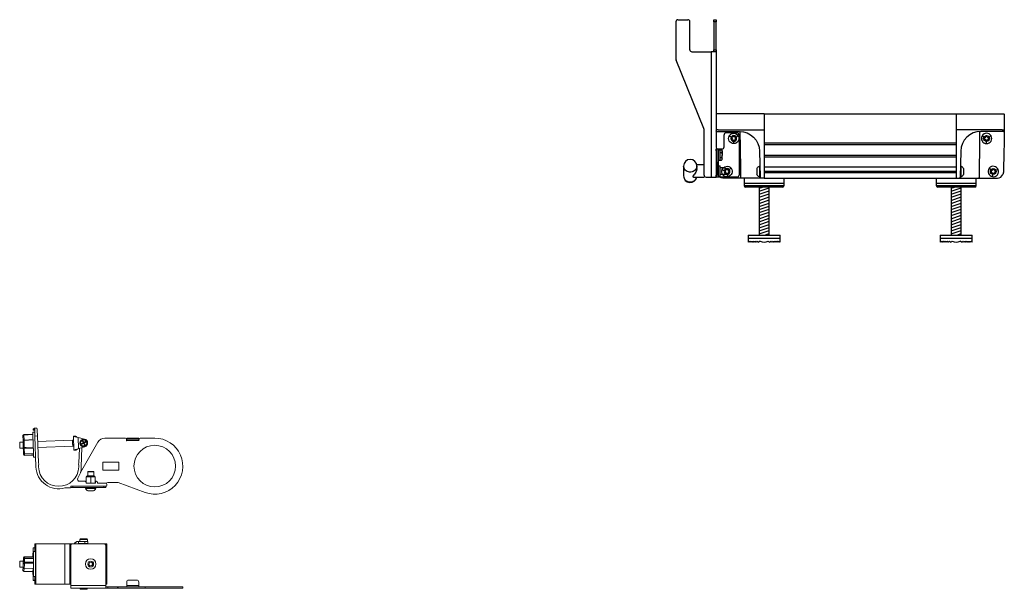
# Model space of a CAD drawing. Units: inches. Extents: x -527 to 4161, y -103 to 1309.
# Drawn here: x 195 to 257, y -74 to -38 of the extents above; entities that cross this region are included whole.
import ezdxf

# ---------------------------------------------------------------- set-up
doc = ezdxf.new("R2010")
doc.units = ezdxf.units.IN
doc.header["$MEASUREMENT"] = 0
doc.layers.get('0').update_dxf_attribs({"linetype": 'CONTINUOUS'})
for name, color, linetype in [('S-5TH-LEG', 6, 'CONTINUOUS'), ('S-COLUMN-LEG', 6, 'CONTINUOUS'), ('S-DECK', 5, 'CONTINUOUS')]:
    doc.layers.add(name, color=color, linetype=linetype)

# ---------------------------------------------------------------- blocks, each defined once
blk = doc.blocks.new('Low-Profile-top')
at = {"color": 7, "linetype": 'Continuous', "lineweight": 15}
for p, q in [((-2.223, 1.583), (-2.234, 1.902)), ((-1.612, 2), (-2.175, 1.967)), ((-1.611, 1.972), (-2.173, 1.939)), ((-2.173, 1.939), (-2.162, 1.62)), ((-1.491, 2.123), (-1.616, 2.116)), ((-1.589, 2.25), (-1.496, 2.25)), ((-1.588, 2.303), (-1.498, 2.306)), ((-1.5, 2.375), (-1.392, 2.375)), ((-1.483, 1.875), (-1.326, 1.881)), ((-1.483, 1.875), (-1.415, -0.049)), ((-1.268, 0.198), (-1.326, 1.881)), ((0.922, 1.863), (1.056, 1.868)), ((0.922, 1.86), (1.056, 1.864)), ((0.922, 1.863), (0.922, 1.86)), ((0.922, 1.86), (0.952, 0.992)), ((1.056, 1.868), (1.056, 1.864)), ((1.087, 1.853), (1.057, 1.852)), ((1.116, 1.822), (1.087, 1.853)), ((1.087, 1.837), (1.087, 1.853)), ((-2.22, 1.503), (-2.433, 1.496)), ((-2.162, 1.62), (-1.6, 1.65)), ((-1.599, 1.629), (-2.162, 1.6)), ((0.865, 1.611), (-1.314, 1.535)), ((-1.301, 1.16), (0.878, 1.236)), ((0.865, 1.611), (0.871, 1.423)), ((0.871, 1.423), (0.878, 1.236)), ((0.91, 1.612), (0.93, 1.613)), ((0.923, 1.238), (0.943, 1.238)), ((1.223, 1.782), (1.247, 1.09)), ((1.223, 1.782), (1.618, 1.691)), ((1.36, -0.394), (2.454, 1.5)), ((1.537, 1.456), (1.431, 1.403)), ((1.431, 1.403), (1.447, 1.37)), ((1.447, 1.37), (1.553, 1.423)), ((1.517, 1.578), (1.484, 1.562)), ((1.484, 1.562), (1.537, 1.456)), ((1.57, 1.472), (1.517, 1.578)), ((1.553, 1.423), (1.606, 1.317)), ((1.676, 1.525), (1.57, 1.472)), ((1.586, 1.439), (1.692, 1.492)), ((1.639, 1.333), (1.586, 1.439)), ((1.606, 1.317), (1.639, 1.333)), ((1.692, 1.492), (1.676, 1.525)), ((4.116, 1.75), (2.887, 1.75)), ((4.241, 1.625), (4.241, 1.587)), ((4.25, 1.675), (4.25, 1.75)), ((4.25, 1.75), (4.375, 1.75)), ((4.375, 1.675), (4.25, 1.675)), ((4.25, 1.675), (4.25, 1.596)), ((4.25, 1.596), (5, 1.596)), ((4.25, 1.587), (4.25, 1.596)), ((4.375, 1.75), (4.375, 1.675)), ((4.375, 1.75), (4.875, 1.75)), ((4.375, 1.675), (4.875, 1.675)), ((4.875, 1.675), (4.875, 1.75)), ((4.875, 1.75), (5, 1.75)), ((5, 1.675), (4.875, 1.675)), ((5, 1.75), (5, 1.675)), ((5, 1.596), (5, 1.675)), ((5, 1.596), (5, 1.587)), ((5.009, 1.587), (5.009, 1.625)), ((6, 1.75), (5.134, 1.75)), ((-2.42, 1.121), (-2.207, 1.128)), ((-2.193, 0.73), (-2.204, 1.049)), ((-1.581, 1.106), (-2.144, 1.087)), ((-2.144, 1.087), (-2.132, 0.767)), ((-2.132, 0.767), (-1.57, 0.784)), ((-2.129, 0.669), (-1.566, 0.675)), ((1.086, 0.996), (0.952, 0.992)), ((1.087, 0.993), (0.952, 0.988)), ((0.952, 0.992), (0.952, 0.988)), ((1.086, 1.009), (1.116, 1.01)), ((1.086, 0.996), (1.087, 0.993)), ((1.116, 1.01), (1.143, 1.043)), ((1.635, 1.208), (1.247, 1.09)), ((1.299, 1.106), (1.268, 0.198)), ((1.415, -0.049), (1.457, 1.154)), ((-1.562, 0.559), (-1.437, 0.561)), ((-1.259, -0.044), (-1.263, 0.059)), ((1.263, 0.059), (1.259, -0.044)), ((3.75, 0.25), (2.75, 0.25)), ((2.75, 0.25), (2.75, -0.25)), ((3.75, -0.25), (3.75, 0.25)), ((1.779, -0.604), (2.221, -0.604)), ((1.83, -0.335), (1.813, -0.365)), ((1.813, -0.365), (1.813, -0.604)), ((2.188, -0.365), (1.813, -0.365)), ((1.83, -0.335), (2.17, -0.335)), ((2.188, -0.365), (2.17, -0.335)), ((2.188, -0.604), (2.188, -0.365)), ((2.75, -0.25), (3.75, -0.25)), ((1.646, -0.947), (1.303, -0.947)), ((1.646, -0.947), (1.709, -1.01)), ((1.709, -0.947), (1.646, -0.947)), ((1.709, -1.01), (1.709, -0.947)), ((1.709, -1.073), (1.709, -1.01)), ((2.292, -1.073), (1.709, -1.073)), ((1.719, -0.664), (1.719, -0.673)), ((1.719, -0.673), (1.719, -1.073)), ((1.719, -0.673), (1.859, -0.673)), ((1.859, -0.673), (2, -0.673)), ((2, -0.673), (2, -1.073)), ((2, -0.673), (2.141, -0.673)), ((2.141, -0.673), (2.281, -0.673)), ((2.281, -0.673), (2.281, -0.664)), ((2.281, -0.673), (2.281, -1.073)), ((2.292, -1.01), (2.354, -0.947)), ((2.354, -0.947), (2.292, -0.947)), ((2.292, -0.947), (2.292, -1.01)), ((2.292, -1.01), (2.292, -1.073)), ((2.366, -0.947), (2.354, -0.947)), ((2.416, -1.073), (2.416, -0.997)), ((2.95, -1.073), (2.416, -1.073)), ((3, -1.21), (3, -1.123)), ((3.062, -1.022), (3.67, -1.022)), ((3.713, -1.03), (5.401, -1.644)), ((0.395, -1.36), (0.7, -1.36)), ((0.75, -1.26), (2.95, -1.26)), ((0.75, -1.31), (0.75, -1.26)), ((0.75, -1.335), (0.75, -1.31)), ((0.875, -1.335), (0.75, -1.335)), ((0.875, -1.26), (0.875, -1.335)), ((2.812, -1.26), (0.875, -1.26)), ((2.812, -1.335), (0.875, -1.335)), ((1.672, -1.335), (1.672, -1.4)), ((1.694, -1.4), (1.672, -1.4)), ((2.328, -1.4), (1.694, -1.4)), ((1.832, -1.534), (1.82, -1.534)), ((2.18, -1.534), (1.832, -1.534)), ((2.328, -1.4), (2.328, -1.335)), ((2.812, -1.335), (2.812, -1.26)), ((2.937, -1.335), (2.812, -1.335)), ((2.937, -1.26), (2.937, -1.335))]:
    blk.add_line(p, q, dxfattribs=at)
at = {"color": 8, "linetype": 'Continuous', "lineweight": 15}
blk.add_line((2.281, -0.664), (1.719, -0.664), dxfattribs=at)
at = {"color": 7, "linetype": 'Continuous', "lineweight": 15, "flags": 128}
for points in [[(-2.173, 1.939), (-2.185, 1.938), (-2.197, 1.935), (-2.208, 1.932), (-2.217, 1.927), (-2.224, 1.922), (-2.23, 1.915), (-2.233, 1.909), (-2.234, 1.902)], [(-1.567, 0.698), (-1.569, 0.758), (-1.571, 0.827), (-1.574, 0.904), (-1.577, 0.987), (-1.58, 1.076), (-1.583, 1.169), (-1.586, 1.265), (-1.59, 1.362), (-1.593, 1.458), (-1.596, 1.553), (-1.6, 1.644), (-1.603, 1.731), (-1.605, 1.811), (-1.608, 1.884), (-1.61, 1.949), (-1.612, 2.004), (-1.614, 2.049), (-1.615, 2.083), (-1.616, 2.105), (-1.616, 2.115), (-1.616, 2.116)], [(-1.591, 2.285), (-1.591, 2.28), (-1.59, 2.275), (-1.59, 2.27), (-1.59, 2.265), (-1.59, 2.26), (-1.59, 2.256), (-1.59, 2.253), (-1.589, 2.25)], [(-1.569, 2.328), (-1.576, 2.323), (-1.588, 2.303)], [(-1.569, 2.328), (-1.531, 2.354), (-1.508, 2.37), (-1.5, 2.375)], [(-1.483, 1.875), (-1.485, 1.94), (-1.487, 2.004), (-1.489, 2.065), (-1.491, 2.123), (-1.493, 2.177), (-1.495, 2.226), (-1.496, 2.269), (-1.498, 2.306)], [(-1.342, 2.327), (-1.355, 2.358), (-1.364, 2.367), (-1.372, 2.371), (-1.378, 2.373), (-1.383, 2.374), (-1.389, 2.375), (-1.392, 2.375)], [(-1.326, 1.881), (-1.329, 1.949), (-1.331, 2.017), (-1.333, 2.082), (-1.336, 2.143), (-1.338, 2.199), (-1.339, 2.249), (-1.341, 2.292), (-1.342, 2.327)], [(1.223, 1.782), (1.108, 1.8), (1.011, 1.819), (0.945, 1.838), (0.922, 1.86)], [(1.223, 1.782), (1.16, 1.802), (1.106, 1.822), (1.069, 1.843), (1.056, 1.864)], [(-2.42, 1.121), (-2.42, 1.127), (-2.421, 1.144), (-2.422, 1.172), (-2.423, 1.208), (-2.425, 1.25), (-2.426, 1.296), (-2.428, 1.343), (-2.429, 1.388), (-2.431, 1.428), (-2.432, 1.46), (-2.433, 1.482), (-2.433, 1.494), (-2.433, 1.496)], [(-2.162, 1.62), (-2.174, 1.619), (-2.186, 1.616), (-2.196, 1.612), (-2.206, 1.608), (-2.213, 1.602), (-2.219, 1.596), (-2.222, 1.589), (-2.223, 1.583)], [(-2.223, 1.583), (-2.222, 1.565), (-2.222, 1.546)], [(-2.209, 1.191), (-2.211, 1.237), (-2.213, 1.288), (-2.214, 1.34), (-2.216, 1.391), (-2.218, 1.438), (-2.219, 1.478), (-2.22, 1.508), (-2.221, 1.527), (-2.221, 1.535), (-2.221, 1.535)], [(0.91, 1.612), (0.89, 1.612), (0.872, 1.611), (0.865, 1.611)], [(0.878, 1.236), (0.885, 1.236), (0.903, 1.237), (0.923, 1.238)], [(-2.209, 1.191), (-2.208, 1.184), (-2.204, 1.178), (-2.198, 1.172), (-2.19, 1.167), (-2.181, 1.163), (-2.17, 1.16), (-2.158, 1.158), (-2.146, 1.158)], [(-2.209, 1.191), (-2.208, 1.171), (-2.207, 1.13), (-2.206, 1.088), (-2.204, 1.049)], [(-2.204, 1.049), (-2.203, 1.056), (-2.2, 1.063), (-2.195, 1.069), (-2.187, 1.075), (-2.178, 1.079), (-2.167, 1.083), (-2.156, 1.086), (-2.144, 1.087)], [(-2.193, 0.73), (-2.192, 0.737), (-2.189, 0.744), (-2.183, 0.75), (-2.176, 0.755), (-2.167, 0.76), (-2.156, 0.764), (-2.145, 0.766), (-2.132, 0.767)], [(-2.193, 0.73), (-2.193, 0.73), (-2.193, 0.73), (-2.193, 0.73), (-2.193, 0.73), (-2.193, 0.73), (-2.193, 0.73), (-2.193, 0.73), (-2.193, 0.73)], [(-2.146, 1.158), (-2.02, 1.162), (-1.583, 1.176)], [(-1.567, 0.698), (-1.692, 0.694), (-2.129, 0.68)], [(-2.129, 0.679), (-2.003, 0.681), (-1.566, 0.685)], [(-2.129, 0.68), (-2.129, 0.68), (-2.129, 0.68), (-2.129, 0.68), (-2.129, 0.68), (-2.129, 0.68), (-2.129, 0.68), (-2.129, 0.679), (-2.129, 0.679)], [(-1.562, 0.559), (-1.562, 0.561), (-1.562, 0.575), (-1.563, 0.6), (-1.564, 0.637), (-1.566, 0.685)], [(0.952, 0.992), (0.974, 1.015), (1.038, 1.039), (1.134, 1.064), (1.247, 1.09)], [(1.086, 0.996), (1.098, 1.019), (1.133, 1.042), (1.185, 1.066), (1.247, 1.09)], [(1.116, 1.01), (1.116, 1.016), (1.115, 1.028)]]:
    blk.add_lwpolyline(points, dxfattribs=at)
at = {"color": 8, "linetype": 'Continuous', "lineweight": 15, "flags": 128}
for points in [[(-2.162, 1.62), (-2.162, 1.611), (-2.162, 1.599)], [(-2.162, 1.6), (-2.162, 1.6), (-2.161, 1.593), (-2.161, 1.574), (-2.159, 1.542), (-2.158, 1.5), (-2.156, 1.449), (-2.154, 1.392), (-2.152, 1.331), (-2.15, 1.27), (-2.148, 1.211), (-2.146, 1.158)]]:
    blk.add_lwpolyline(points, dxfattribs=at)
at = {"color": 7, "linetype": 'Continuous', "lineweight": 15}
for centre, radius in [((1.561, 1.447), 0.241), ((1.561, 1.447), 0.191), ((6, 0), 1.3)]:
    blk.add_circle(centre, radius, dxfattribs=at)
for centre, radius, start, end in [((-2.171, 1.904), 0.063, 93.38694, 182), ((-1.541, 2.287), 0.05, 161.41619, 181.99968), ((-2.158, 1.537), 0.063, 93, 182), ((1.383, 1.418), 0.512, 157.68857, 179.41246), ((1.363, 1.459), 0.493, 184.16544, 206.7335), ((1.561, 1.447), 0.25, 287, 77), ((2.887, 1.25), 0.5, 90, 150), ((4.116, 1.625), 0.125, 0, 90), ((4.245, 1.587), 0.00467, 180, 0), ((5.005, 1.587), 0.00467, 180, 0), ((5.134, 1.625), 0.125, 90, 180), ((6, 0), 1.75, 250, 90), ((-2.13, 0.732), 0.063, 182, 270.61306), ((-2.135, 0.738), 0.0582, 187.70482, 275.95637), ((-2.135, 0.737), 0.0582, 187.66805, 275.92998), ((0.515, 1.215), 2.662, 181.23682, 182.76298), ((-0.106, 0.794), 2.027, 180.7647, 183.23532), ((-1.369, 0.125), 0.125, 328.39557, 35.60443), ((1.369, 0.125), 0.125, 144.39557, 211.60443), ((0, 0), 1.416, 182, 286.20231), ((0, 0), 1.26, 182, 358), ((0, 0), 1.416, 327.74707, 358), ((1.779, -0.664), 0.06, 90, 180), ((2.221, -0.664), 0.06, 0, 90), ((1.303, -0.822), 0.125, 147.74707, 270), ((2.366, -0.997), 0.05, 0, 90), ((2.95, -1.123), 0.05, 0, 90), ((2.95, -1.21), 0.05, 270, 0), ((3.062, -1.147), 0.125, 90, 144.04058), ((3.67, -1.147), 0.125, 70, 90), ((0.7, -1.31), 0.05, 270, 0), ((1.9, -1.297), 0.25, 204.30775, 251.37652), ((2.1, -1.297), 0.25, 288.62348, 335.69225)]:
    blk.add_arc(centre, radius, start, end, dxfattribs=at)
at = {"color": 8, "linetype": 'Continuous', "lineweight": 15}
for centre, radius, start, end in [((-1.193, 2.002), 0.982, 182.06415, 183.68899), ((-2.297, 0.675), 0.167, 357.88388, 1.54321)]:
    blk.add_arc(centre, radius, start, end, dxfattribs=at)
blk = doc.blocks.new('Low-Profile-side')
at = {"color": 7, "linetype": 'Continuous', "lineweight": 15}
for p, q in [((-1.483, 1.25), (-1.415, 1.25)), ((-1.415, 1.25), (-1.415, -1.25)), ((-1.415, 1.25), (0.395, 1.25)), ((0.395, 1.25), (0.395, -1.25)), ((0.395, 1.25), (0.7, 1.25)), ((0.7, -1.25), (0.7, 1.25)), ((0.7, 1.25), (0.75, 1.25)), ((0.75, 1.25), (0.75, 1.125)), ((0.75, 1.25), (0.875, 1.25)), ((2.812, 1.25), (0.875, 1.25)), ((1.223, 1.406), (1.247, 1.406)), ((1.247, 1.406), (1.247, 1.272)), ((1.635, 1.406), (1.247, 1.406)), ((1.635, 1.272), (1.247, 1.272)), ((1.32, 1.526), (1.32, 1.406)), ((1.753, 1.576), (1.37, 1.576)), ((1.437, 1.272), (1.437, 1.25)), ((1.635, 1.406), (1.635, 1.272)), ((1.811, 1.406), (1.635, 1.406)), ((1.811, 1.272), (1.635, 1.272)), ((1.686, 1.25), (1.686, 1.272)), ((1.803, 1.406), (1.803, 1.526)), ((1.811, 1.272), (1.811, 1.406)), ((2.812, 1.25), (2.95, 1.25)), ((2.95, -1.25), (2.95, 1.25)), ((2.95, 1.25), (3, 1.25)), ((3, 1.25), (3, -1.25)), ((-1.591, 1.019), (-1.591, 0.777)), ((-1.497, 1.019), (-1.59, 1.019)), ((-1.589, 1.002), (-1.589, 0.779)), ((-1.464, 0.781), (-1.589, 0.779)), ((-1.496, 0.989), (-1.496, 0.781)), ((0.75, 1.125), (0.75, -1.346)), ((2.937, 1.125), (2.937, -1.346)), ((-2.214, 0.188), (-2.427, 0.188)), ((-2.193, 0.398), (-2.204, 0.183)), ((-2.193, 0.394), (-2.204, 0.18)), ((-2.204, 0.179), (-2.193, 0.393)), ((-2.204, 0.18), (-2.204, 0.183)), ((-2.13, 0.341), (-2.141, 0.126)), ((-2.141, 0.126), (-1.578, 0.122)), ((-1.568, 0.471), (-2.132, 0.457)), ((-1.567, 0.338), (-2.13, 0.341)), ((-1.578, 0.122), (-1.567, 0.338)), ((1.921, 0.098), (1.875, -0.02)), ((2.045, 0.118), (1.921, 0.098)), ((2.125, 0.02), (2.045, 0.118)), ((2.079, -0.098), (2.125, 0.02)), ((-2.427, -0.187), (-2.214, -0.187)), ((-2.223, -0.187), (-2.234, -0.39)), ((-2.173, -0.457), (-1.609, -0.471)), ((-2.171, -0.447), (-1.608, -0.46)), ((-2.152, -0.282), (-1.589, -0.292)), ((-1.608, -0.46), (-1.599, -0.292)), ((1.875, -0.02), (1.955, -0.118)), ((1.955, -0.118), (2.079, -0.098)), ((-1.591, -0.777), (-1.591, -1.017)), ((-1.59, -1.019), (-1.497, -1.019)), ((-1.589, -0.779), (-1.464, -0.781)), ((-1.589, -0.779), (-1.589, -1.002)), ((-1.496, -0.781), (-1.496, -0.989)), ((4.25, -1.346), (4.25, -1.125)), ((4.375, -1), (4.875, -1)), ((5, -1.125), (5, -1.346)), ((-1.483, -1.25), (-1.415, -1.25)), ((-1.415, -1.25), (0.395, -1.25)), ((0.395, -1.25), (0.7, -1.25)), ((0.75, -1.25), (0.7, -1.25)), ((0.75, -1.346), (0.75, -1.5)), ((2.937, -1.346), (0.75, -1.346)), ((2.937, -1.5), (0.75, -1.5)), ((1.32, -1.5), (1.32, -1.526)), ((1.37, -1.576), (1.568, -1.576)), ((1.568, -1.576), (1.753, -1.576)), ((1.803, -1.526), (1.803, -1.5)), ((2.937, -1.25), (2.95, -1.25)), ((2.937, -1.5), (2.937, -1.346)), ((2.937, -1.425), (3.063, -1.425)), ((3.063, -1.5), (2.937, -1.5)), ((3, -1.25), (2.95, -1.25)), ((3.063, -1.425), (3.063, -1.5)), ((3.063, -1.425), (3.67, -1.425)), ((3.063, -1.5), (3.67, -1.5)), ((3.67, -1.5), (3.67, -1.425)), ((3.67, -1.425), (3.713, -1.425)), ((3.713, -1.5), (3.67, -1.5)), ((3.713, -1.425), (3.713, -1.5)), ((3.713, -1.425), (5.401, -1.425)), ((3.713, -1.5), (5.401, -1.5)), ((4.25, -1.346), (4.25, -1.425)), ((5, -1.346), (4.25, -1.346)), ((5, -1.425), (5, -1.346)), ((5.401, -1.5), (5.401, -1.425)), ((5.401, -1.425), (7.75, -1.425)), ((5.401, -1.5), (7.75, -1.5)), ((7.75, -1.5), (7.75, -1.425))]:
    blk.add_line(p, q, dxfattribs=at)
at = {"color": 8, "linetype": 'Continuous', "lineweight": 15}
for p, q in [((1.803, 1.526), (1.32, 1.526)), ((-1.591, 1.017), (-1.591, 0.777)), ((-2.193, 0.394), (-2.193, 0.398)), ((-2.234, -0.394), (-2.223, -0.187)), ((-2.223, -0.187), (-2.234, -0.393)), ((-2.234, -0.39), (-2.234, -0.393)), ((-2.234, -0.395), (-2.234, -0.393)), ((-2.234, -0.396), (-2.234, -0.394)), ((-2.162, -0.28), (-2.171, -0.447)), ((-1.591, -0.777), (-1.591, -1.017)), ((1.32, -1.526), (1.57, -1.526)), ((1.57, -1.526), (1.803, -1.526))]:
    blk.add_line(p, q, dxfattribs=at)
at = {"color": 7, "linetype": 'Continuous', "lineweight": 15, "flags": 128}
for points in [[(1.172, 1.25), (1.185, 1.259), (1.247, 1.272)], [(-1.567, 0.444), (-1.569, 0.52), (-1.571, 0.588), (-1.574, 0.647), (-1.577, 0.696), (-1.58, 0.734), (-1.583, 0.761), (-1.586, 0.776), (-1.59, 0.779), (-1.593, 0.77), (-1.596, 0.749), (-1.6, 0.716), (-1.603, 0.672), (-1.605, 0.618), (-1.608, 0.555), (-1.61, 0.482), (-1.611, 0.473)], [(-1.591, 1.017), (-1.591, 1.018), (-1.59, 1.019), (-1.59, 1.018), (-1.59, 1.016), (-1.59, 1.014), (-1.59, 1.01), (-1.59, 1.007), (-1.589, 1.002)], [(-1.449, -0.648), (-1.446, -0.59), (-1.444, -0.523), (-1.442, -0.447), (-1.44, -0.365), (-1.438, -0.277), (-1.437, -0.186), (-1.437, -0.091), (-1.437, 0.005), (-1.437, 0.101), (-1.438, 0.195), (-1.439, 0.287), (-1.44, 0.374), (-1.442, 0.456), (-1.444, 0.53), (-1.446, 0.597), (-1.449, 0.654), (-1.452, 0.702), (-1.455, 0.739), (-1.458, 0.764), (-1.462, 0.778), (-1.464, 0.781)], [(-2.42, 0), (-2.42, 0.047), (-2.421, 0.09), (-2.422, 0.128), (-2.423, 0.158), (-2.425, 0.178), (-2.426, 0.187), (-2.428, 0.184), (-2.429, 0.17), (-2.431, 0.144), (-2.432, 0.11), (-2.433, 0.069), (-2.433, 0.024), (-2.433, -0.023), (-2.433, -0.069), (-2.432, -0.11), (-2.431, -0.144), (-2.429, -0.17), (-2.428, -0.184), (-2.426, -0.187), (-2.425, -0.178), (-2.423, -0.158), (-2.422, -0.128), (-2.421, -0.09), (-2.42, -0.047), (-2.42, 0)], [(-2.209, 0.181), (-2.208, 0.169), (-2.207, 0.159), (-2.206, 0.162), (-2.204, 0.18)], [(-2.193, 0.394), (-2.192, 0.401), (-2.188, 0.408), (-2.182, 0.414), (-2.174, 0.419), (-2.164, 0.423), (-2.153, 0.427), (-2.142, 0.429), (-2.129, 0.43)], [(-2.193, 0.393), (-2.192, 0.4), (-2.188, 0.407), (-2.182, 0.413), (-2.174, 0.418), (-2.164, 0.422), (-2.153, 0.426), (-2.142, 0.428), (-2.129, 0.429)], [(-2.193, 0.393), (-2.193, 0.394), (-2.193, 0.394), (-2.193, 0.394), (-2.193, 0.394), (-2.193, 0.394), (-2.193, 0.394), (-2.193, 0.394), (-2.193, 0.394)], [(-1.579, 0.057), (-1.705, 0.058), (-2.142, 0.061)], [(-1.567, 0.444), (-1.692, 0.441), (-2.129, 0.43)], [(-2.129, 0.43), (-2.129, 0.429), (-2.129, 0.429), (-2.129, 0.429), (-2.129, 0.429), (-2.129, 0.429), (-2.129, 0.429), (-2.129, 0.429), (-2.129, 0.429)], [(-2.129, 0.429), (-2.003, 0.428), (-1.566, 0.425)], [(-1.61, -0.473), (-1.609, -0.52), (-1.607, -0.588), (-1.604, -0.647), (-1.601, -0.696), (-1.598, -0.734), (-1.595, -0.761), (-1.591, -0.776), (-1.588, -0.779), (-1.585, -0.77), (-1.581, -0.749), (-1.578, -0.716), (-1.575, -0.672), (-1.572, -0.618), (-1.57, -0.555), (-1.568, -0.482), (-1.566, -0.403), (-1.564, -0.317), (-1.563, -0.226), (-1.562, -0.132), (-1.562, -0.035), (-1.562, 0.062), (-1.562, 0.158), (-1.563, 0.251), (-1.564, 0.341), (-1.566, 0.425)], [(-1.568, 0.47), (-1.568, 0.471), (-1.567, 0.466), (-1.567, 0.454), (-1.567, 0.444)], [(-2.218, -0.184), (-2.217, -0.198), (-2.215, -0.22), (-2.213, -0.233), (-2.21, -0.242), (-2.204, -0.254), (-2.192, -0.267), (-2.174, -0.278), (-2.153, -0.282)], [(-1.608, -0.46), (-1.609, -0.469), (-1.609, -0.47)], [(-1.589, -1.002), (-1.59, -1.007), (-1.59, -1.01), (-1.59, -1.014), (-1.59, -1.016), (-1.59, -1.018), (-1.59, -1.019), (-1.591, -1.018), (-1.591, -1.017)]]:
    blk.add_lwpolyline(points, dxfattribs=at)
at = {"color": 8, "linetype": 'Continuous', "lineweight": 15, "flags": 128}
for points in [[(-2.209, 0.181), (-2.211, 0.205), (-2.213, 0.218), (-2.214, 0.218), (-2.216, 0.206), (-2.217, 0.188)], [(-2.217, -0.187), (-2.216, -0.205), (-2.214, -0.218), (-2.213, -0.218), (-2.211, -0.206), (-2.209, -0.182), (-2.208, -0.148), (-2.208, -0.143)]]:
    blk.add_lwpolyline(points, dxfattribs=at)
at = {"color": 7, "linetype": 'Continuous', "lineweight": 15}
for radius in [0.328, 0.18]:
    blk.add_circle((2, 0), radius, dxfattribs=at)
for centre, radius, start, end in [((-0.224, 1.054), 1.274, 171.14074, 181.58027), ((0.875, 1.125), 0.125, 90, 180), ((1.216, 1.126), 0.281, 88.51304, 153.69492), ((1.24, 1.132), 0.275, 88.56773, 154.46344), ((1.37, 1.526), 0.05, 90, 180), ((1.753, 1.526), 0.05, 0, 90), ((2.812, 1.125), 0.125, 0, 90), ((-1.719, 0.996), 0.224, 358.15458, 5.84263), ((-2.103, 0.197), 0.115, 147.69696, 184.70671), ((-4.389, -0.007), 2.184, 356.10408, 5.11471), ((-7.545, -0.001), 5.339, 358.47689, 0.51622), ((0.256, 0.078), 2.463, 177.66683, 180.72968), ((-2.156, -0.031), 0.0924, 81.20679, 122.65442), ((-2.407, 0.191), 0.203, 354.35243, 357.74442), ((-2.145, 0.186), 0.0598, 187.0952, 273.60682), ((-2.13, 0.394), 0.063, 91.38778, 177.027), ((-2.134, 0.401), 0.0598, 187.09547, 273.60665), ((-1.354, 0.082), 0.789, 176.80738, 181.58938), ((-6.714, 0.416), 4.585, 359.06089, 0.15277), ((-3.869, -0.052), 2.293, 353.98795, 2.73263), ((-0.268, 0.071), 1.311, 177.76379, 180.58846), ((-2.894, 0.391), 1.328, 357.72297, 1.46223), ((-2.171, -0.393), 0.063, 177.027, 181.34102), ((-2.533, -0.401), 0.299, 1.26183, 1.44968), ((-2.175, -0.387), 0.0598, 187.09512, 273.60689), ((-2.171, -0.394), 0.063, 181.34587, 268.61176), ((-2.285, -0.163), 0.0752, 341.14602, 5.78975), ((-0.224, -1.054), 1.274, 178.41973, 188.85925), ((-1.687, -0.997), 0.191, 353.49682, 2.50596), ((-1.923, -0.661), 0.474, 345.35331, 1.56786), ((4.375, -1.125), 0.125, 90, 180), ((4.875, -1.125), 0.125, 0, 90), ((1.37, -1.526), 0.05, 180, 270), ((1.753, -1.526), 0.05, 270, 0)]:
    blk.add_arc(centre, radius, start, end, dxfattribs=at)
at = {"color": 8, "linetype": 'Continuous', "lineweight": 15}
for centre, radius, start, end in [((-2.164, 0.179), 0.0455, 150.27207, 178.17604), ((-4.383, -0.048), 2.243, 354.00639, 2.77693), ((-2.266, 0.432), 0.137, 358.78497, 10.49365), ((-2.176, -0.178), 0.0469, 191.76882, 208.30814), ((-2.193, -0.449), 0.0222, 337.15342, 5.32475)]:
    blk.add_arc(centre, radius, start, end, dxfattribs=at)
at = {"color": 7, "linetype": 'Continuous', "lineweight": 15}
for centre, start_param, end_param in [((-2.355, 0.989), 0, 0.471534), ((-2.355, -0.989), 5.811651, 6.283185)]:
    blk.add_ellipse(centre, major_axis=(0.86, 0), ratio=0.034899, start_param=start_param, end_param=end_param, dxfattribs=at)
blk = doc.blocks.new('A$C199041F9')
at = {"layer": 'S-DECK', "linetype": 'Continuous'}
for p, q in [((0, 0), (2.858, 0)), ((2.858, 0), (2.963, 0)), ((2.858, 0), (2.858, -0.02)), ((2.875, -1), (0, -1)), ((2.874, -1.094), (1.529, -1.094)), ((2.954, -1.094), (2.874, -1.094)), ((2.875, -1), (3, -1)), ((0.279, -2.322), (0.251, -3.956)), ((2.977, -2.322), (2.954, -3.629)), ((2.954, -3.629), (2.902, -3.774)), ((0.287, -3.956), (0.287, -3.956)), ((1.441, -3.956), (1.441, -3.956))]:
    blk.add_line(p, q, dxfattribs=at)
at = {"layer": 'S-DECK'}
for p, q in [((0, 0), (0, -4)), ((0, -4), (2.578, -4))]:
    blk.add_line(p, q, dxfattribs=at)
at = {"layer": 'S-DECK', "color": 8, "linetype": 'Continuous'}
for p, q in [((1.612, -1.366), (1.612, -1.365)), ((1.703, -1.421), (1.704, -1.42)), ((1.704, -1.42), (1.704, -1.42)), ((1.888, -1.749), (1.889, -1.749)), ((2.08, -1.424), (2.08, -1.425)), ((2.081, -1.425), (2.08, -1.425)), ((2.173, -1.372), (2.173, -1.373)), ((1.887, -1.855), (1.886, -1.855)), ((0.257, -3.622), (0.254, -3.759)), ((0.286, -3.269), (0.263, -3.269)), ((0.286, -3.269), (0.286, -3.756)), ((0.434, -3.376), (0.434, -3.376)), ((0.434, -3.376), (0.434, -3.376)), ((0.454, -3.414), (0.454, -3.438)), ((0.454, -3.438), (0.454, -3.774)), ((2.059, -3.392), (2.06, -3.391)), ((2.142, -3.458), (2.143, -3.458)), ((2.143, -3.458), (2.143, -3.458)), ((2.515, -3.514), (2.515, -3.515)), ((2.515, -3.515), (2.515, -3.515)), ((2.614, -3.475), (2.614, -3.476)), ((0.255, -3.714), (0.255, -3.919)), ((0.255, -3.919), (0.286, -3.919)), ((0.286, -3.756), (0.286, -3.919)), ((2.264, -3.914), (2.263, -3.914)), ((2.279, -3.809), (2.28, -3.809))]:
    blk.add_line(p, q, dxfattribs=at)
at = {"layer": 'S-DECK', "linetype": 'Continuous', "flags": 128}
for points in [[(2.983, -0.02), (3, -1), (2.996, -1.219), (2.995, -1.292), (2.993, -1.375), (2.992, -1.469), (2.99, -1.572), (2.988, -1.684), (2.986, -1.803), (2.984, -1.927), (2.982, -2.056), (2.979, -2.188), (2.977, -2.322)], [(1.41, -4), (1.41, -4), (1.422, -3.997), (1.426, -3.994), (1.434, -3.983), (1.439, -3.972), (1.44, -3.967), (1.441, -3.958), (1.441, -3.956)]]:
    blk.add_lwpolyline(points, dxfattribs=at)
at = {"layer": 'S-DECK', "color": 8, "linetype": 'Continuous', "flags": 128}
for points in [[(1.441, -3.956), (1.442, -3.866), (1.447, -3.506), (1.468, -2.066), (1.482, -1.138)], [(1.611, -1.366), (1.617, -1.369), (1.625, -1.374), (1.634, -1.379), (1.645, -1.386), (1.658, -1.393), (1.672, -1.402), (1.687, -1.411), (1.703, -1.421)], [(1.612, -1.365), (1.641, -1.382), (1.691, -1.412), (1.704, -1.42)], [(1.886, -1.856), (1.886, -1.849), (1.886, -1.84), (1.887, -1.829), (1.887, -1.817), (1.887, -1.802), (1.887, -1.786), (1.887, -1.768), (1.888, -1.749)], [(1.887, -1.856), (1.888, -1.83), (1.888, -1.816), (1.888, -1.75), (1.889, -1.749)], [(2.174, -1.372), (2.168, -1.375), (2.16, -1.38), (2.151, -1.385), (2.139, -1.391), (2.127, -1.398), (2.112, -1.406), (2.097, -1.415), (2.08, -1.424)], [(2.174, -1.373), (2.144, -1.389), (2.094, -1.418), (2.081, -1.425)], [(2.058, -3.391), (2.064, -3.395), (2.071, -3.401), (2.079, -3.408), (2.089, -3.416), (2.101, -3.425), (2.113, -3.435), (2.127, -3.446), (2.142, -3.458)], [(2.059, -3.39), (2.086, -3.412), (2.131, -3.448), (2.143, -3.458)], [(2.615, -3.475), (2.609, -3.477), (2.6, -3.481), (2.59, -3.485), (2.578, -3.489), (2.564, -3.495), (2.549, -3.501), (2.533, -3.507), (2.515, -3.514)], [(2.615, -3.476), (2.583, -3.488), (2.53, -3.509), (2.515, -3.515)], [(2.263, -3.915), (2.264, -3.908), (2.266, -3.899), (2.267, -3.888), (2.269, -3.876), (2.271, -3.861), (2.274, -3.845), (2.276, -3.828), (2.279, -3.809)], [(2.264, -3.915), (2.268, -3.889), (2.27, -3.876), (2.28, -3.81), (2.28, -3.809)]]:
    blk.add_lwpolyline(points, dxfattribs=at)
at = {"layer": 'S-DECK', "color": 8, "linetype": 'Continuous'}
for centre in [(1.891, -1.531), (2.312, -3.594)]:
    blk.add_circle(centre, 0.18, dxfattribs=at)
at = {"layer": 'S-DECK', "linetype": 'Continuous'}
for centre, radius, start, end in [((2.963, -0.02), 0.02, 1, 90), ((1.529, -2.344), 1.25, 90, 179), ((2.954, -1.049), 0.045, 270, 359), ((0.206, -3.955), 0.045, 270, 359.26961)]:
    blk.add_arc(centre, radius, start, end, dxfattribs=at)
at = {"layer": 'S-DECK', "color": 8, "linetype": 'Continuous'}
for centre, radius, start, end in [((1.527, -1.139), 0.0458, 101.25258, 179.05611), ((1.891, -1.531), 0.325, 29.38135, 149.20506), ((1.891, -1.531), 0.325, 149.38135, 269.20506), ((1.891, -1.531), 0.325, 149.20506, 149.38135), ((1.768, -1.6), 0.015, 127.72641, 290.86), ((1.769, -1.459), 0.015, 67.72641, 230.86), ((1.713, -1.529), 0.075, 307.72641, 50.86), ((1.8, -1.684), 0.075, 7.72641, 110.86), ((1.804, -1.376), 0.075, 247.72641, 350.86), ((1.889, -1.672), 0.015, 187.72641, 350.86), ((1.892, -1.39), 0.015, 7.72641, 170.86), ((1.891, -1.531), 0.325, 269.38135, 29.20506), ((1.978, -1.687), 0.075, 67.72641, 170.86), ((1.982, -1.378), 0.075, 187.72641, 290.86), ((2.069, -1.533), 0.075, 127.72641, 230.86), ((2.012, -1.603), 0.015, 247.72641, 50.86), ((2.014, -1.462), 0.015, 307.72641, 110.86), ((1.891, -1.531), 0.325, 29.20506, 29.38135), ((1.891, -1.531), 0.325, 269.20506, 269.38135), ((0.224, -3.511), 0.25, 32.57959, 75.55269), ((0.224, -3.511), 0.25, 32.58032, 75.55209), ((0.224, -3.511), 0.25, 22.85339, 29.81872), ((2.312, -3.594), 0.325, 141.44219, 261.26589), ((2.312, -3.594), 0.325, 141.26589, 141.44219), ((2.312, -3.594), 0.325, 21.44219, 141.26589), ((2.181, -3.645), 0.015, 119.78725, 282.92083), ((2.136, -3.567), 0.075, 299.78725, 42.92083), ((2.201, -3.733), 0.075, 359.78725, 102.92083), ((2.202, -3.506), 0.015, 59.78725, 222.92083), ((2.248, -3.428), 0.075, 239.78725, 342.92083), ((2.312, -3.594), 0.325, 261.44219, 21.26589), ((2.377, -3.76), 0.075, 59.78725, 162.92083), ((2.334, -3.454), 0.015, 359.78725, 162.92083), ((2.424, -3.455), 0.075, 179.78725, 282.92083), ((2.489, -3.621), 0.075, 119.78725, 222.92083), ((2.423, -3.682), 0.015, 239.78725, 42.92083), ((2.444, -3.542), 0.015, 299.78725, 102.92083), ((2.312, -3.594), 0.325, 21.26589, 21.44219), ((0.224, -3.677), 0.25, 284.44803, 337.14661), ((2.312, -3.594), 0.325, 261.26589, 261.44219), ((2.291, -3.733), 0.015, 179.78725, 342.92083)]:
    blk.add_arc(centre, radius, start, end, dxfattribs=at)
at = {"layer": 'S-DECK'}
blk.add_arc((2.578, -3.656), 0.344, 270, 339.99997, dxfattribs=at)
blk = doc.blocks.new('box-step-side-8in')
at = {"layer": 'S-COLUMN-LEG', "linetype": 'Continuous'}
h = blk.add_hatch(dxfattribs=at)
h.set_pattern_fill('_U', color=8, scale=0.18, angle=19, style=0, pattern_type=0)
h.set_pattern_definition([(19, (-722.50973, 17.7558), (-0.05860227, 0.170193344), [])])
h.paths.add_polyline_path([(3.313, -12.562), (2.688, -12.562), (2.688, -15.562), (3.313, -15.562)])
h = blk.add_hatch(dxfattribs=at)
h.set_pattern_fill('_U', color=8, scale=0.18, angle=19, style=0, pattern_type=0)
h.set_pattern_definition([(19, (-710.50974, 17.7558), (-0.05860227, 0.170193344), [])])
h.paths.add_polyline_path([(15.313, -12.562), (14.688, -12.562), (14.688, -15.562), (15.313, -15.562)])
at = {"layer": 'S-5TH-LEG'}
for p, q in [((1.75, -12), (1.75, -12.312)), ((4.25, -12.312), (4.25, -12)), ((13.75, -12), (13.75, -12.312)), ((16.25, -12.312), (16.25, -12)), ((1.75, -12.312), (1.75, -12.463)), ((1.75, -12.312), (4.25, -12.312)), ((4.15, -12.562), (1.85, -12.562)), ((2.688, -12.562), (2.688, -15.562)), ((3.313, -15.562), (3.313, -12.562)), ((4.25, -12.463), (4.25, -12.312)), ((13.75, -12.312), (13.75, -12.463)), ((13.75, -12.312), (16.25, -12.312)), ((16.15, -12.562), (13.85, -12.562)), ((14.688, -12.562), (14.688, -15.562)), ((15.313, -15.562), (15.313, -12.562)), ((16.25, -12.463), (16.25, -12.312)), ((2, -15.562), (4, -15.562)), ((2, -15.562), (2, -15.751)), ((2, -15.751), (4, -15.751)), ((4, -15.751), (4, -15.562)), ((14, -15.562), (14, -15.751)), ((14, -15.562), (16, -15.562)), ((14, -15.751), (16, -15.751)), ((16, -15.751), (16, -15.562))]:
    blk.add_line(p, q, dxfattribs=at)
at = {"layer": 'S-5TH-LEG', "color": 8}
for p, q in [((1.75, -12.463), (4.25, -12.463)), ((13.75, -12.463), (16.25, -12.463)), ((2, -15.751), (2, -16.001)), ((4, -16.001), (4, -15.751)), ((14, -15.751), (14, -16.001)), ((16, -16.001), (16, -15.751))]:
    blk.add_line(p, q, dxfattribs=at)
at = {"layer": 'S-5TH-LEG'}
for centre, start, end in [((1.85, -12.463), 180, 270), ((4.15, -12.463), 270, 0), ((13.85, -12.463), 180, 270), ((16.15, -12.463), 270, 0)]:
    blk.add_arc(centre, 0.1, start, end, dxfattribs=at)
at = {"layer": 'S-5TH-LEG', "color": 8}
for centre, start_param, end_param in [((3, -16.001), 1.539541, 1.570796), ((3, -15.892), 1.602051, 1.633337), ((3, -16.109), 1.476908, 1.508256), ((3, -15.784), 1.664684, 1.696124), ((3, -16.217), 1.413903, 1.445468), ((3, -15.676), 1.727689, 1.759413), ((3, -16.325), 1.350263, 1.38218), ((3, -15.567), 1.79133, 1.823477), ((3, -16.434), 1.2857, 1.318116), ((3, -15.459), 1.855893, 1.88862), ((3, -16.542), 1.219889, 1.252973), ((3, -15.351), 1.921704, 1.955193), ((3, -16.65), 1.15245, 1.1864), ((3, -15.243), 1.989143, 2.023613), ((3, -16.758), 1.082921, 1.11798), ((3, -15.134), 2.058671, 2.094395), ((3, -16.867), 1.010721, 1.047198), ((3, -15.026), 2.130872, 2.168203), ((3, -16.975), 0.935085, 0.97339), ((3, -14.918), 2.206508, 2.245928), ((3, -17.083), 0.854958, 0.895665), ((3, -14.81), 2.286634, 2.328837), ((3, -17.191), 0.768794, 0.812756), ((3, -14.701), 2.372799, 2.418858), ((3, -17.3), 0.674131, 0.722734), ((3, -14.593), 2.467462, 2.519224), ((3, -17.408), 0.566564, 0.622368), ((3, -14.485), 2.575028, 2.636232), ((3, -17.516), 0.436469, 0.505361), ((3, -14.377), 2.705124, 2.786171), ((3, -17.624), 0.250656, 0.355421), ((3, -14.268), 2.890937, 3.392248), ((3, -17.624), 5.927764, 6.03253), ((3, -14.377), 3.497014, 3.578062), ((3, -17.516), 5.777825, 5.846716), ((3, -14.485), 3.646953, 3.708157), ((3, -17.408), 5.660817, 5.716621), ((3, -14.593), 3.763961, 3.815723), ((3, -17.3), 5.560451, 5.609055), ((3, -14.701), 3.864327, 3.910386), ((3, -17.191), 5.47043, 5.514392), ((3, -14.81), 3.954348, 3.996551), ((3, -17.083), 5.387521, 5.428227), ((3, -14.918), 4.037257, 4.076678), ((3, -16.975), 5.309795, 5.3481), ((3, -15.026), 4.114983, 4.152314), ((3, -16.867), 5.235988, 5.272464), ((3, -15.134), 4.18879, 4.224514), ((3, -16.758), 5.165206, 5.200264), ((3, -15.243), 4.259572, 4.294043), ((3, -16.65), 5.096786, 5.130735), ((3, -15.351), 4.327992, 4.361482), ((3, -16.542), 5.030213, 5.063296), ((3, -15.459), 4.394565, 4.427293), ((3, -16.434), 4.965069, 4.997485), ((3, -15.567), 4.459709, 4.491856), ((3, -16.325), 4.901005, 4.932922), ((3, -15.676), 4.523773, 4.555496), ((3, -16.217), 4.837717, 4.869282), ((3, -15.784), 4.587061, 4.618501), ((3, -16.109), 4.77493, 4.806277), ((3, -15.892), 4.649848, 4.681134), ((3, -16.001), 4.712389, 4.743644), ((15, -16.001), 1.539541, 1.570796), ((15, -15.892), 1.602051, 1.633337), ((15, -16.109), 1.476908, 1.508256), ((15, -15.784), 1.664684, 1.696124), ((15, -16.217), 1.413903, 1.445468), ((15, -15.676), 1.727689, 1.759413), ((15, -16.325), 1.350263, 1.38218), ((15, -15.567), 1.79133, 1.823477), ((15, -16.434), 1.2857, 1.318116), ((15, -15.459), 1.855893, 1.88862), ((15, -16.542), 1.219889, 1.252973), ((15, -15.351), 1.921704, 1.955193), ((15, -16.65), 1.15245, 1.1864), ((15, -15.243), 1.989143, 2.023613), ((15, -16.758), 1.082921, 1.11798), ((15, -15.134), 2.058671, 2.094395), ((15, -16.867), 1.010721, 1.047198), ((15, -15.026), 2.130872, 2.168203), ((15, -16.975), 0.935085, 0.97339), ((15, -14.918), 2.206508, 2.245928), ((15, -17.083), 0.854958, 0.895665), ((15, -14.81), 2.286634, 2.328837), ((15, -17.191), 0.768794, 0.812756), ((15, -14.701), 2.372799, 2.418858), ((15, -17.3), 0.674131, 0.722734), ((15, -14.593), 2.467462, 2.519224), ((15, -17.408), 0.566564, 0.622368), ((15, -14.485), 2.575028, 2.636232), ((15, -17.516), 0.436469, 0.505361), ((15, -14.377), 2.705124, 2.786171), ((15, -17.624), 0.250656, 0.355421), ((15, -14.268), 2.890937, 3.392248), ((15, -17.624), 5.927764, 6.03253), ((15, -14.377), 3.497014, 3.578062), ((15, -17.516), 5.777825, 5.846716), ((15, -14.485), 3.646953, 3.708157), ((15, -17.408), 5.660817, 5.716621), ((15, -14.593), 3.763961, 3.815723), ((15, -17.3), 5.560451, 5.609055), ((15, -14.701), 3.864327, 3.910386), ((15, -17.191), 5.47043, 5.514392), ((15, -14.81), 3.954348, 3.996551), ((15, -17.083), 5.387521, 5.428227), ((15, -14.918), 4.037257, 4.076678), ((15, -16.975), 5.309795, 5.3481), ((15, -15.026), 4.114983, 4.152314), ((15, -16.867), 5.235988, 5.272464), ((15, -15.134), 4.18879, 4.224514), ((15, -16.758), 5.165206, 5.200264), ((15, -15.243), 4.259572, 4.294043), ((15, -16.65), 5.096786, 5.130735), ((15, -15.351), 4.327992, 4.361482), ((15, -16.542), 5.030213, 5.063296), ((15, -15.459), 4.394565, 4.427293), ((15, -16.434), 4.965069, 4.997485), ((15, -15.567), 4.459709, 4.491856), ((15, -16.325), 4.901005, 4.932922), ((15, -15.676), 4.523773, 4.555496), ((15, -16.217), 4.837717, 4.869282), ((15, -15.784), 4.587061, 4.618501), ((15, -16.109), 4.77493, 4.806277), ((15, -15.892), 4.649848, 4.681134), ((15, -16.001), 4.712389, 4.743644)]:
    blk.add_ellipse(centre, major_axis=(0, 1.732), ratio=0.57735, start_param=start_param, end_param=end_param, dxfattribs=at)
at = {"layer": 'S-DECK', "linetype": 'Continuous'}
for p, q in [((-2.5, -2.25), (-2.5, -4.6)), ((-2.375, -2.125), (-1.76, -2.125)), ((-1.634, -4), (-1.634, -2.25)), ((-0.134, -2.125), (0, -2.125)), ((-0.134, -2.25), (-0.134, -2.125)), ((0, -2.25), (-0.134, -2.25)), ((-0.134, -2.25), (-0.134, -4)), ((0, -2.125), (0, -2.25)), ((0, -4), (0, -2.25)), ((-1.51, -4.125), (-0.299, -4.125)), ((-0.299, -4.125), (-0.299, -11.937)), ((0, -4.125), (-0.299, -4.125)), ((-0.134, -4), (0, -4)), ((-0.134, -4.125), (-0.134, -4)), ((0, -4), (0, -4.125)), ((0, -4.125), (0, -9.187)), ((-0.759, -8.915), (-2.491, -4.647)), ((3, -8), (15, -8)), ((-0.75, -11.812), (-0.75, -8.962)), ((1.312, -9.187), (0.625, -9.187)), ((0.5, -10.062), (0.5, -9.312)), ((1.437, -9.312), (1.437, -11.812)), ((0, -10.187), (0.134, -10.187)), ((0, -10.312), (0, -10.187)), ((0, -10.312), (0, -11.812)), ((0.134, -10.187), (0.134, -10.312)), ((0.134, -10.187), (0.298, -10.187)), ((0.134, -10.243), (0.259, -10.243)), ((0.134, -10.312), (0.134, -11.812)), ((0.259, -10.881), (0.259, -10.243)), ((0.298, -10.187), (0.375, -10.187)), ((0, -10.937), (0, -11.937)), ((0.134, -10.881), (0.259, -10.881)), ((-2.025, -11.255), (-2.025, -11.87)), ((-0.75, -11.177), (-1.202, -11.177)), ((-1.194, -11.399), (-1.194, -11.255)), ((0.134, -11.243), (0.259, -11.243)), ((0.259, -11.881), (0.259, -11.243)), ((-1.383, -11.947), (-0.75, -11.947)), ((-0.625, -11.937), (-0.299, -11.937)), ((-0.299, -11.937), (0, -11.937)), ((0, -11.937), (0, -11.812)), ((0.134, -11.937), (0, -11.937)), ((0.134, -11.812), (0.134, -11.937)), ((0.134, -11.881), (0.259, -11.881)), ((0.298, -11.937), (0.134, -11.937)), ((1.312, -11.937), (0.298, -11.937)), ((3, -12), (15, -12))]:
    blk.add_line(p, q, dxfattribs=at)
at = {"layer": 'S-DECK', "color": 8, "linetype": 'Continuous'}
for p, q in [((3, -9.802), (15, -9.802)), ((0.134, -10.238), (0.352, -10.238)), ((0.259, -10.4), (0.352, -10.4)), ((0.377, -10.281), (0.352, -10.238)), ((0.377, -10.319), (0.377, -10.281)), ((0.377, -10.319), (0.377, -10.562)), ((3, -9.906), (15, -9.906)), ((0.134, -10.887), (0.352, -10.887)), ((0.259, -10.724), (0.352, -10.724)), ((0.352, -10.887), (0.377, -10.843)), ((0.377, -10.806), (0.377, -10.562)), ((0.377, -10.843), (0.377, -10.806)), ((3, -10.568), (15, -10.568)), ((3, -10.672), (15, -10.672)), ((0.563, -11.375), (0.259, -11.375)), ((0.6, -11.412), (0.563, -11.375)), ((0.563, -11.732), (0.563, -11.375)), ((0.6, -11.698), (0.6, -11.412)), ((3, -11.312), (15, -11.312)), ((3, -11.563), (15, -11.563)), ((3, -11.656), (15, -11.656)), ((0.259, -11.75), (0.563, -11.75)), ((0.563, -11.75), (0.6, -11.712))]:
    blk.add_line(p, q, dxfattribs=at)
at = {"layer": 'S-DECK', "color": 8, "linetype": 'Continuous', "flags": 128}
for points in [[(0.352, -10.238), (0.362, -10.255), (0.377, -10.319)], [(0.377, -10.319), (0.376, -10.338), (0.352, -10.4)], [(0.352, -10.4), (0.371, -10.479), (0.377, -10.562)], [(0.377, -10.562), (0.377, -10.574), (0.352, -10.724)], [(0.352, -10.724), (0.371, -10.764), (0.377, -10.806)], [(0.377, -10.806), (0.377, -10.811), (0.352, -10.887)], [(-1.194, -11.255), (-1.202, -11.324), (-1.223, -11.39), (-1.257, -11.452), (-1.303, -11.507), (-1.359, -11.554), (-1.425, -11.591), (-1.496, -11.616), (-1.571, -11.628), (-1.648, -11.628), (-1.723, -11.616), (-1.794, -11.591), (-1.86, -11.554), (-1.916, -11.507), (-1.962, -11.452), (-1.996, -11.39), (-2.017, -11.324), (-2.025, -11.255), (-2.025, -11.255)], [(-2.025, -11.87), (-2.017, -11.939), (-1.996, -12.005), (-1.962, -12.067), (-1.916, -12.123), (-1.86, -12.169), (-1.794, -12.206), (-1.723, -12.231), (-1.648, -12.243), (-1.571, -12.243), (-1.496, -12.231), (-1.425, -12.206), (-1.359, -12.169), (-1.303, -12.123), (-1.257, -12.067), (-1.223, -12.005), (-1.203, -11.947)]]:
    blk.add_lwpolyline(points, dxfattribs=at)
at = {"layer": 'S-DECK', "linetype": 'Continuous', "flags": 128}
blk.add_lwpolyline([(-1.198, -11.399), (-1.197, -11.441), (-1.218, -11.532), (-1.258, -11.627), (-1.297, -11.693), (-1.341, -11.755), (-1.386, -11.81), (-1.429, -11.86), (-1.451, -11.894), (-1.454, -11.916), (-1.442, -11.933), (-1.397, -11.947), (-1.383, -11.946)], dxfattribs=at)
at = {"layer": 'S-DECK', "linetype": 'Continuous'}
for centre, radius, start, end in [((-2.375, -2.25), 0.125, 90, 180), ((-1.76, -2.25), 0.125, 0, 90), ((-1.51, -4), 0.125, 180, 270), ((-2.375, -4.6), 0.125, 180, 202.08717), ((-0.875, -8.962), 0.125, 0, 22.08717), ((0.625, -9.312), 0.125, 90, 180), ((1.312, -9.312), 0.125, 0, 90), ((0.375, -10.062), 0.125, 270, 0), ((-1.61, -11.255), 0.415, 0, 180), ((-1.61, -11.87), 0.415, 180, 349.25321), ((-0.625, -11.812), 0.125, 180, 270), ((1.312, -11.812), 0.125, 270, 0)]:
    blk.add_arc(centre, radius, start, end, dxfattribs=at)
at = {"layer": 'S-DECK', "xscale": -1}
blk.add_blockref('A$C199041F9', (3, -8), dxfattribs=at)
at = {"layer": 'S-DECK'}
blk.add_blockref('A$C199041F9', (15, -8), dxfattribs=at)

msp = doc.modelspace()

# ---------------------------------------------------------------- block references
for name, p in [('box-step-side-8in', (238.662, -36.176)), ('Low-Profile-top', (197.62, -66.148)), ('Low-Profile-side', (197.62, -72.256))]:
    msp.add_blockref(name, p)

doc.saveas('drawing.dxf')
